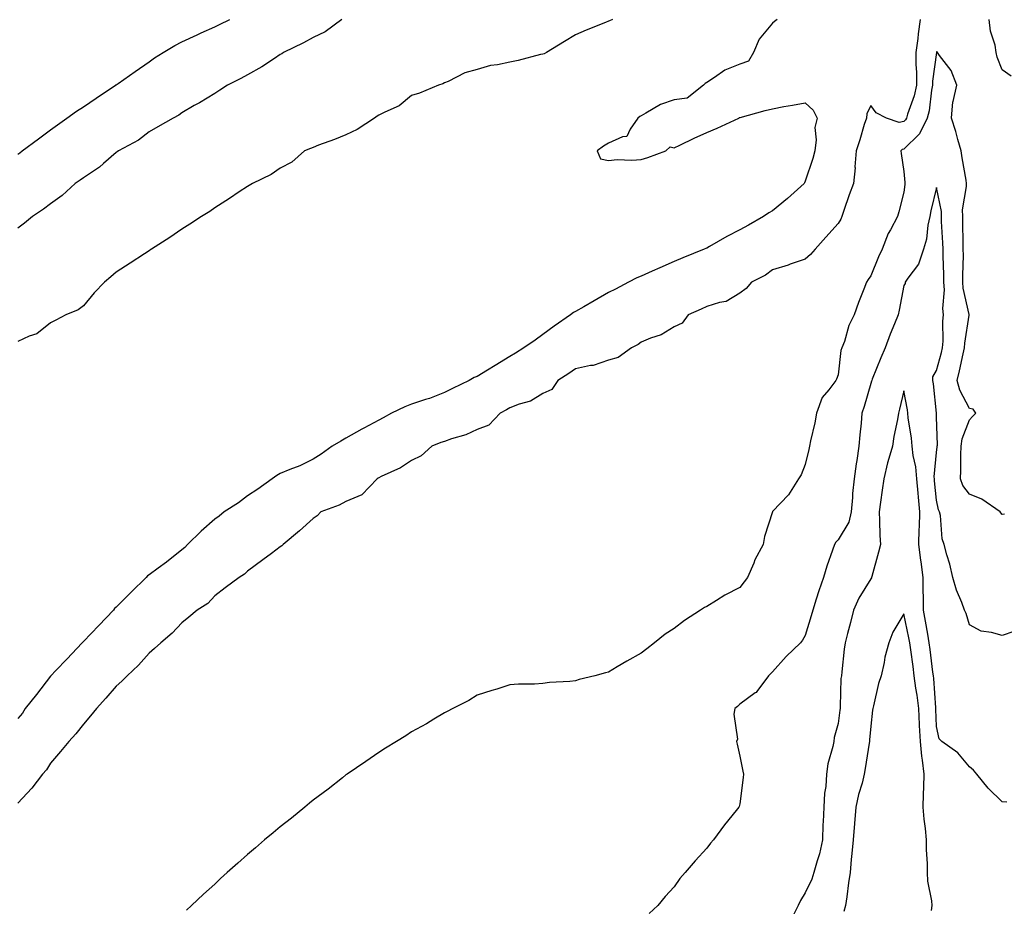
# Model space of a CAD drawing. Units: inches. Extents: x 876083 to 878723, y 7205498 to 7208138.
# Drawn here: x 876979 to 877279, y 7206392 to 7206662 of the extents above; entities that cross this region are included whole.
import ezdxf

# ---------------------------------------------------------------- set-up
doc = ezdxf.new("R2010")
doc.units = ezdxf.units.IN
doc.header["$MEASUREMENT"] = 0
doc.layers.add('Contour_87607205', color=7, linetype='Continuous', true_color=0x4cbcdb)

msp = doc.modelspace()

# ---------------------------------------------------------------- linework, layer by layer
at = {"layer": 'Contour_87607205'}
for points in [[(876978.05, 7206620.88, 3304), (876978.64, 7206621.33, 3304), (876979.43, 7206621.92, 3304), (876984.38, 7206625.59, 3304), (876988.05, 7206628.33, 3304), (876990.12, 7206629.85, 3304), (876993.01, 7206631.92, 3304), (876995.99, 7206633.99, 3304), (876998.05, 7206635.38, 3304), (877001.96, 7206638.01, 3304), (877007.8, 7206641.92, 3304), (877007.95, 7206642.02, 3304), (877008.05, 7206642.08, 3304), (877008.6, 7206642.47, 3304), (877013.82, 7206646.14, 3304), (877018.05, 7206649.09, 3304), (877019.73, 7206650.24, 3304), (877022.35, 7206651.92, 3304), (877025.91, 7206654.05, 3304), (877028.05, 7206655.12, 3304), (877032.71, 7206657.27, 3304), (877033.98, 7206657.86, 3304), (877038.05, 7206659.73, 3304), (877039.55, 7206660.42, 3304), (877042.63, 7206661.92, 3304)], [(877076.78, 7206661.92, 3303), (877071.75, 7206658.23, 3303), (877068.05, 7206656.45, 3303), (877065.17, 7206654.79, 3303), (877059.05, 7206651.92, 3303), (877058.47, 7206651.49, 3303), (877058.05, 7206651.3, 3303), (877056.24, 7206650.1, 3303), (877052.45, 7206647.53, 3303), (877048.05, 7206645.05, 3303), (877046.05, 7206643.93, 3303), (877041.96, 7206641.92, 3303), (877039.62, 7206640.36, 3303), (877038.05, 7206639.36, 3303), (877033.38, 7206636.59, 3303), (877031.84, 7206635.71, 3303), (877028.05, 7206633.52, 3303), (877027.17, 7206632.8, 3303), (877025.38, 7206631.92, 3303), (877020.77, 7206629.21, 3303), (877018.05, 7206627.68, 3303), (877014.85, 7206625.12, 3303), (877008.74, 7206621.92, 3303), (877008.34, 7206621.63, 3303), (877008.05, 7206621.45, 3303), (877004.21, 7206618.07, 3303), (877002.99, 7206616.98, 3303), (876998.05, 7206613.72, 3303), (876997.02, 7206612.96, 3303), (876995.58, 7206611.92, 3303), (876991.62, 7206608.35, 3303), (876988.05, 7206605.79, 3303), (876985.89, 7206604.09, 3303), (876982.52, 7206601.92, 3303), (876980.08, 7206599.89, 3303), (876978.05, 7206598.35, 3303)], [(877159.29, 7206661.92, 3302), (877158.39, 7206661.59, 3302), (877158.05, 7206661.41, 3302), (877157.2, 7206661.06, 3302), (877151.31, 7206658.66, 3302), (877148.05, 7206657.29, 3302), (877144.69, 7206655.28, 3302), (877139.14, 7206651.92, 3302), (877138.44, 7206651.53, 3302), (877138.05, 7206651.37, 3302), (877137.37, 7206651.24, 3302), (877130.54, 7206649.44, 3302), (877128.05, 7206648.99, 3302), (877124.29, 7206648.15, 3302), (877122.09, 7206647.88, 3302), (877118.05, 7206646.72, 3302), (877114.32, 7206645.65, 3302), (877109.21, 7206643.09, 3302), (877108.05, 7206642.62, 3302), (877107.62, 7206642.35, 3302), (877106.22, 7206641.92, 3302), (877100.48, 7206639.5, 3302), (877098.05, 7206638.74, 3302), (877094.31, 7206635.67, 3302), (877089.87, 7206633.74, 3302), (877088.05, 7206632.78, 3302), (877087.53, 7206632.45, 3302), (877086.71, 7206631.92, 3302), (877081.51, 7206628.46, 3302), (877078.05, 7206626.78, 3302), (877074.61, 7206625.36, 3302), (877069.73, 7206623.6, 3302), (877068.05, 7206622.96, 3302), (877067.29, 7206622.68, 3302), (877065.43, 7206621.92, 3302), (877061.54, 7206618.42, 3302), (877058.05, 7206616.65, 3302), (877055.26, 7206614.71, 3302), (877049.61, 7206611.92, 3302), (877048.6, 7206611.37, 3302), (877048.05, 7206611.08, 3302), (877045.51, 7206609.38, 3302), (877042.58, 7206607.39, 3302), (877038.05, 7206604.58, 3302), (877036.58, 7206603.38, 3302), (877034, 7206601.92, 3302), (877030.43, 7206599.54, 3302), (877028.05, 7206598.01, 3302), (877024.43, 7206595.55, 3302), (877018.76, 7206591.92, 3302), (877018.33, 7206591.65, 3302), (877018.05, 7206591.45, 3302), (877016.7, 7206590.57, 3302), (877012.29, 7206587.68, 3302), (877008.05, 7206584.89, 3302), (877006.45, 7206583.52, 3302), (877004.49, 7206581.92, 3302), (877001.36, 7206578.62, 3302), (876998.05, 7206574.71, 3302), (876996.48, 7206573.5, 3302), (876992.68, 7206571.92, 3302), (876989.64, 7206570.34, 3302), (876988.05, 7206569.52, 3302), (876983.84, 7206566.14, 3302), (876981.55, 7206565.42, 3302), (876978.05, 7206563.81, 3302)], [(877209.47, 7206661.92, 3301), (877208.68, 7206661.3, 3301), (877208.05, 7206660.87, 3301), (877204.03, 7206655.94, 3301), (877202.24, 7206651.92, 3301), (877200.73, 7206649.24, 3301), (877198.05, 7206648.33, 3301), (877193.5, 7206646.47, 3301), (877190.4, 7206644.26, 3301), (877188.05, 7206642.78, 3301), (877187.49, 7206642.49, 3301), (877186.98, 7206641.92, 3301), (877182.04, 7206637.94, 3301), (877178.05, 7206637.43, 3301), (877173.95, 7206636.02, 3301), (877169.48, 7206633.35, 3301), (877168.05, 7206632.62, 3301), (877167.61, 7206632.37, 3301), (877167.05, 7206631.92, 3301), (877164.65, 7206628.52, 3301), (877163.66, 7206626.31, 3301), (877162.32, 7206626.2, 3301), (877158.05, 7206624.26, 3301), (877156.59, 7206623.38, 3301), (877154.57, 7206621.92, 3301), (877155.6, 7206619.46, 3301), (877158.05, 7206618.99, 3301), (877160.68, 7206619.28, 3301), (877165.17, 7206619.05, 3301), (877168.05, 7206619.28, 3301), (877170.04, 7206619.93, 3301), (877175.52, 7206621.92, 3301), (877176.86, 7206623.11, 3301), (877178.05, 7206622.84, 3301), (877179.78, 7206623.66, 3301), (877184.15, 7206625.83, 3301), (877188.05, 7206627.49, 3301), (877191.16, 7206628.81, 3301), (877197.75, 7206631.92, 3301), (877197.87, 7206632.1, 3301), (877198.05, 7206632.06, 3301), (877198.25, 7206632.12, 3301), (877205.8, 7206634.17, 3301), (877208.05, 7206634.77, 3301), (877211.55, 7206635.42, 3301), (877214.18, 7206635.79, 3301), (877218.05, 7206636.57, 3301), (877220.5, 7206634.36, 3301), (877221.71, 7206631.92, 3301), (877220.97, 7206628.99, 3301), (877221.4, 7206625.28, 3301), (877220.94, 7206621.92, 3301), (877220.33, 7206619.63, 3301), (877218.05, 7206612.68, 3301), (877217.76, 7206612.21, 3301), (877217.69, 7206611.92, 3301), (877212.61, 7206607.35, 3301), (877208.05, 7206603.64, 3301), (877206.92, 7206603.05, 3301), (877205.36, 7206601.92, 3301), (877200.73, 7206599.24, 3301), (877198.05, 7206597.8, 3301), (877194.15, 7206595.83, 3301), (877188.87, 7206592.74, 3301), (877188.05, 7206592.27, 3301), (877187.78, 7206592.19, 3301), (877187.19, 7206591.92, 3301), (877180.68, 7206589.28, 3301), (877178.05, 7206588.23, 3301), (877173.71, 7206586.26, 3301), (877171.36, 7206585.22, 3301), (877168.05, 7206583.76, 3301), (877166.76, 7206583.21, 3301), (877164.22, 7206581.92, 3301), (877160.18, 7206579.79, 3301), (877158.05, 7206578.7, 3301), (877153.72, 7206576.24, 3301), (877150.55, 7206574.42, 3301), (877148.05, 7206572.99, 3301), (877147.37, 7206572.6, 3301), (877146.5, 7206571.92, 3301), (877141.52, 7206568.44, 3301), (877138.05, 7206565.92, 3301), (877135.7, 7206564.26, 3301), (877132.28, 7206561.92, 3301), (877129.71, 7206560.26, 3301), (877128.05, 7206559.22, 3301), (877123.52, 7206556.45, 3301), (877121.16, 7206555.03, 3301), (877118.05, 7206553.15, 3301), (877117.17, 7206552.8, 3301), (877115.63, 7206551.92, 3301), (877110.52, 7206549.46, 3301), (877108.05, 7206548.29, 3301), (877103.5, 7206546.47, 3301), (877102.26, 7206546.14, 3301), (877098.05, 7206544.73, 3301), (877096.03, 7206543.93, 3301), (877091.94, 7206541.92, 3301), (877089.45, 7206540.51, 3301), (877088.05, 7206539.85, 3301), (877083.51, 7206537.39, 3301), (877082.91, 7206537.06, 3301), (877078.05, 7206534.34, 3301), (877076.5, 7206533.46, 3301), (877073.85, 7206531.92, 3301), (877070.51, 7206529.46, 3301), (877068.05, 7206527.9, 3301), (877064.04, 7206525.92, 3301), (877060.94, 7206524.81, 3301), (877058.05, 7206523.62, 3301), (877056.95, 7206523.01, 3301), (877055.61, 7206521.92, 3301), (877051.21, 7206518.76, 3301), (877048.05, 7206516.74, 3301), (877045.31, 7206514.65, 3301), (877040.97, 7206511.92, 3301), (877039.4, 7206510.57, 3301), (877038.05, 7206509.69, 3301), (877033.95, 7206506.02, 3301), (877029.79, 7206501.92, 3301), (877028.98, 7206500.98, 3301), (877028.05, 7206500.3, 3301), (877023.4, 7206496.57, 3301), (877020.85, 7206494.71, 3301), (877018.05, 7206492.66, 3301), (877017.57, 7206492.41, 3301), (877017.17, 7206491.92, 3301), (877012.55, 7206487.43, 3301), (877008.05, 7206482.82, 3301), (877007.56, 7206482.41, 3301), (877007.2, 7206481.92, 3301), (877002.72, 7206477.25, 3301), (876998.05, 7206472.37, 3301), (876997.82, 7206472.15, 3301), (876997.63, 7206471.92, 3301), (876992.95, 7206467.02, 3301), (876989.69, 7206463.56, 3301), (876988.15, 7206461.92, 3301), (876988.11, 7206461.86, 3301), (876988.05, 7206461.8, 3301), (876983.71, 7206456.26, 3301), (876980.31, 7206451.92, 3301), (876979.45, 7206450.51, 3301), (876978.05, 7206448.87, 3301)], [(877253.09, 7206661.92, 3300), (877252.43, 7206657.55, 3300), (877252.32, 7206656.2, 3300), (877251.75, 7206651.92, 3300), (877251.71, 7206648.27, 3300), (877251.98, 7206645.85, 3300), (877251.95, 7206641.92, 3300), (877251.27, 7206638.7, 3300), (877249.19, 7206633.07, 3300), (877248.88, 7206631.92, 3300), (877248.6, 7206631.37, 3300), (877248.05, 7206630.83, 3300), (877246.7, 7206630.57, 3300), (877242.77, 7206631.92, 3300), (877239.65, 7206633.52, 3300), (877238.05, 7206635.75, 3300), (877236.83, 7206633.15, 3300), (877236.67, 7206631.92, 3300), (877236.04, 7206629.91, 3300), (877234.67, 7206625.3, 3300), (877233.57, 7206621.92, 3300), (877233.19, 7206617.06, 3300), (877233.21, 7206616.76, 3300), (877232.7, 7206611.92, 3300), (877231.47, 7206608.5, 3300), (877229.84, 7206603.72, 3300), (877229.21, 7206601.92, 3300), (877228.87, 7206601.1, 3300), (877228.05, 7206599.79, 3300), (877224.33, 7206595.65, 3300), (877221.1, 7206591.92, 3300), (877219.62, 7206590.36, 3300), (877218.05, 7206588.87, 3300), (877213.47, 7206587.35, 3300), (877212.85, 7206587.12, 3300), (877208.05, 7206585.61, 3300), (877205.9, 7206584.07, 3300), (877201.68, 7206581.92, 3300), (877200.07, 7206579.91, 3300), (877198.05, 7206578.5, 3300), (877193.95, 7206576.02, 3300), (877191.87, 7206575.73, 3300), (877188.05, 7206574.46, 3300), (877186.36, 7206573.62, 3300), (877182.36, 7206571.92, 3300), (877180.53, 7206569.44, 3300), (877178.05, 7206568.27, 3300), (877174.12, 7206565.85, 3300), (877170.92, 7206564.79, 3300), (877168.05, 7206563.56, 3300), (877167.1, 7206562.88, 3300), (877165.07, 7206561.92, 3300), (877161, 7206558.97, 3300), (877158.05, 7206558.07, 3300), (877153.44, 7206556.53, 3300), (877152.63, 7206556.49, 3300), (877148.05, 7206555.51, 3300), (877145.97, 7206554.01, 3300), (877142.67, 7206551.92, 3300), (877140.77, 7206549.21, 3300), (877138.05, 7206547.92, 3300), (877134.35, 7206545.63, 3300), (877130.86, 7206544.73, 3300), (877128.05, 7206543.62, 3300), (877126.97, 7206542.99, 3300), (877125.09, 7206541.92, 3300), (877121.63, 7206538.35, 3300), (877118.05, 7206536.96, 3300), (877114.58, 7206535.38, 3300), (877110.26, 7206534.13, 3300), (877108.05, 7206533.33, 3300), (877106.99, 7206532.97, 3300), (877104.22, 7206531.92, 3300), (877101.03, 7206528.95, 3300), (877098.05, 7206527.55, 3300), (877094.7, 7206525.26, 3300), (877088.75, 7206522.62, 3300), (877088.05, 7206522.25, 3300), (877087.86, 7206522.12, 3300), (877087.61, 7206521.92, 3300), (877082.93, 7206517.04, 3300), (877078.05, 7206515.03, 3300), (877076.03, 7206513.93, 3300), (877070.44, 7206511.92, 3300), (877069.25, 7206510.71, 3300), (877068.05, 7206509.83, 3300), (877063.91, 7206506.06, 3300), (877058.93, 7206501.92, 3300), (877058.48, 7206501.49, 3300), (877058.05, 7206501.22, 3300), (877055.32, 7206499.19, 3300), (877052.71, 7206497.25, 3300), (877048.05, 7206493.8, 3300), (877047.13, 7206492.84, 3300), (877045.55, 7206491.92, 3300), (877041.28, 7206488.7, 3300), (877038.05, 7206486.24, 3300), (877036.01, 7206483.97, 3300), (877032.69, 7206481.92, 3300), (877030.14, 7206479.83, 3300), (877028.05, 7206478.05, 3300), (877025.07, 7206474.89, 3300), (877021.63, 7206471.92, 3300), (877019.76, 7206470.22, 3300), (877018.05, 7206468.78, 3300), (877014.81, 7206465.16, 3300), (877011.38, 7206461.92, 3300), (877009.73, 7206460.24, 3300), (877008.05, 7206458.76, 3300), (877004.87, 7206455.1, 3300), (877002.06, 7206451.92, 3300), (877000.25, 7206449.71, 3300), (876998.05, 7206447.21, 3300), (876995.72, 7206444.24, 3300), (876993.6, 7206441.92, 3300), (876991.11, 7206438.85, 3300), (876988.05, 7206435.24, 3300), (876986.76, 7206433.21, 3300), (876985.57, 7206431.92, 3300), (876982.33, 7206427.64, 3300), (876978.05, 7206423.05, 3300)], [(877280.79, 7206644.65, 3300), (877278.05, 7206646.57, 3300), (877276.56, 7206650.44, 3300), (877276.26, 7206651.92, 3300), (877275.88, 7206654.09, 3300), (877274.47, 7206658.35, 3300), (877274.04, 7206661.92, 3300)], [(877278.79, 7206511.18, 3299), (877278.05, 7206511.1, 3299), (877277.68, 7206511.55, 3299), (877277.42, 7206511.92, 3299), (877271.86, 7206515.73, 3299), (877268.05, 7206517.25, 3299), (877266.05, 7206519.91, 3299), (877265.31, 7206521.92, 3299), (877265.45, 7206524.52, 3299), (877265.41, 7206529.28, 3299), (877265.54, 7206531.92, 3299), (877265.86, 7206534.11, 3299), (877268.05, 7206539.93, 3299), (877269.05, 7206540.92, 3299), (877269.99, 7206541.92, 3299), (877269.25, 7206543.13, 3299), (877268.05, 7206543.35, 3299), (877265.11, 7206548.97, 3299), (877264.36, 7206551.92, 3299), (877265.08, 7206554.89, 3299), (877266.13, 7206560.01, 3299), (877266.58, 7206561.92, 3299), (877266.67, 7206563.31, 3299), (877267.96, 7206571.82, 3299), (877267.97, 7206571.92, 3299), (877267.96, 7206572.02, 3299), (877266.21, 7206580.08, 3299), (877266.09, 7206581.92, 3299), (877266.08, 7206583.89, 3299), (877266.22, 7206590.08, 3299), (877266.2, 7206591.92, 3299), (877266.15, 7206593.83, 3299), (877266.1, 7206599.97, 3299), (877266.04, 7206601.92, 3299), (877266.01, 7206603.95, 3299), (877267.21, 7206611.08, 3299), (877267.19, 7206611.92, 3299), (877267.04, 7206612.94, 3299), (877265.9, 7206619.77, 3299), (877265.6, 7206621.92, 3299), (877264.57, 7206625.4, 3299), (877263.95, 7206627.82, 3299), (877262.6, 7206631.92, 3299), (877263.06, 7206636.9, 3299), (877263.09, 7206636.96, 3299), (877264.23, 7206641.92, 3299), (877262.54, 7206646.41, 3299), (877258.98, 7206650.98, 3299), (877258.34, 7206651.92, 3299), (877258.23, 7206652.1, 3299), (877258.05, 7206652.13, 3299), (877258.01, 7206651.96, 3299), (877258.01, 7206651.92, 3299), (877258.01, 7206651.88, 3299), (877256.85, 7206643.11, 3299), (877256.84, 7206641.92, 3299), (877256.52, 7206640.38, 3299), (877255.82, 7206634.15, 3299), (877255.2, 7206631.92, 3299), (877252.82, 7206627.15, 3299), (877248.05, 7206622.45, 3299), (877247.61, 7206622.37, 3299), (877247.16, 7206621.92, 3299), (877247.24, 7206621.12, 3299), (877248.05, 7206615.67, 3299), (877248.43, 7206612.29, 3299), (877248.42, 7206611.92, 3299), (877248.36, 7206611.61, 3299), (877248.05, 7206609.36, 3299), (877246.59, 7206603.37, 3299), (877246.12, 7206601.92, 3299), (877243.98, 7206597.86, 3299), (877243.28, 7206596.69, 3299), (877241.48, 7206591.92, 3299), (877240.34, 7206589.63, 3299), (877238.05, 7206583.83, 3299), (877237.24, 7206582.72, 3299), (877236.66, 7206581.92, 3299), (877235.86, 7206579.73, 3299), (877234.3, 7206575.67, 3299), (877232.99, 7206571.92, 3299), (877231.32, 7206568.66, 3299), (877229.95, 7206563.81, 3299), (877229.23, 7206561.92, 3299), (877228.92, 7206561.06, 3299), (877228.05, 7206553.68, 3299), (877227.6, 7206552.37, 3299), (877227.37, 7206551.92, 3299), (877225.22, 7206549.09, 3299), (877223.23, 7206546.74, 3299), (877221.51, 7206541.92, 3299), (877220.97, 7206538.99, 3299), (877219.64, 7206533.52, 3299), (877219.32, 7206531.92, 3299), (877219.11, 7206530.87, 3299), (877218.05, 7206526.35, 3299), (877216.79, 7206523.17, 3299), (877216.01, 7206521.92, 3299), (877212.9, 7206517.08, 3299), (877208.05, 7206511.94, 3299), (877208.04, 7206511.92, 3299), (877208.03, 7206511.9, 3299), (877205.64, 7206504.34, 3299), (877205.26, 7206501.92, 3299), (877202.72, 7206497.25, 3299), (877202.33, 7206496.2, 3299), (877200.45, 7206491.92, 3299), (877199.4, 7206490.57, 3299), (877198.05, 7206488.83, 3299), (877193.51, 7206486.45, 3299), (877190.98, 7206484.85, 3299), (877188.05, 7206483.07, 3299), (877187.29, 7206482.68, 3299), (877186.16, 7206481.92, 3299), (877181.19, 7206478.78, 3299), (877178.05, 7206476.33, 3299), (877175.38, 7206474.6, 3299), (877172.07, 7206471.92, 3299), (877169.79, 7206470.18, 3299), (877168.05, 7206468.76, 3299), (877163.63, 7206466.33, 3299), (877160.75, 7206464.62, 3299), (877158.05, 7206463.03, 3299), (877157.14, 7206462.82, 3299), (877153.89, 7206461.92, 3299), (877149.18, 7206460.79, 3299), (877148.05, 7206460.38, 3299), (877146.27, 7206460.14, 3299), (877140.09, 7206459.87, 3299), (877138.05, 7206459.54, 3299), (877135.51, 7206459.38, 3299), (877130.63, 7206459.34, 3299), (877128.05, 7206459.17, 3299), (877124.01, 7206457.88, 3299), (877122.55, 7206457.43, 3299), (877118.05, 7206455.98, 3299), (877115.55, 7206454.42, 3299), (877110.65, 7206451.92, 3299), (877108.91, 7206451.06, 3299), (877108.05, 7206450.67, 3299), (877104.83, 7206448.7, 3299), (877102.65, 7206447.31, 3299), (877098.05, 7206444.79, 3299), (877096.32, 7206443.66, 3299), (877093.42, 7206441.92, 3299), (877090.16, 7206439.81, 3299), (877088.05, 7206438.58, 3299), (877084.15, 7206435.83, 3299), (877078.38, 7206431.92, 3299), (877078.19, 7206431.78, 3299), (877078.05, 7206431.69, 3299), (877076.97, 7206430.85, 3299), (877072.59, 7206427.39, 3299), (877068.05, 7206424.01, 3299), (877066.9, 7206423.07, 3299), (877065.5, 7206421.92, 3299), (877061.42, 7206418.56, 3299), (877058.05, 7206415.92, 3299), (877055.89, 7206414.09, 3299), (877053.28, 7206411.92, 3299), (877050.47, 7206409.5, 3299), (877048.05, 7206407.47, 3299), (877045.11, 7206404.85, 3299), (877041.82, 7206401.92, 3299), (877039.87, 7206400.1, 3299), (877038.05, 7206398.42, 3299), (877034.64, 7206395.34, 3299), (877030.95, 7206391.92, 3299), (877029.47, 7206390.49, 3299)], [(877281.59, 7206475.46, 3298), (877278.05, 7206474.15, 3298), (877274.84, 7206475.12, 3298), (877271.61, 7206475.47, 3298), (877268.05, 7206477.41, 3298), (877267.03, 7206480.9, 3298), (877266.56, 7206481.92, 3298), (877265.73, 7206484.24, 3298), (877264.12, 7206487.99, 3298), (877262.99, 7206491.92, 3298), (877262.07, 7206495.94, 3298), (877261.18, 7206498.8, 3298), (877260.36, 7206501.92, 3298), (877259.81, 7206503.68, 3298), (877259.23, 7206510.75, 3298), (877258.97, 7206511.92, 3298), (877258.61, 7206512.47, 3298), (877258.05, 7206515.42, 3298), (877257.47, 7206521.33, 3298), (877257.42, 7206521.92, 3298), (877257.37, 7206522.6, 3298), (877258.05, 7206529.93, 3298), (877258.25, 7206531.72, 3298), (877258.26, 7206531.92, 3298), (877258.3, 7206532.17, 3298), (877258.05, 7206540.81, 3298), (877258.02, 7206541.9, 3298), (877258.01, 7206541.96, 3298), (877257.08, 7206550.94, 3298), (877256.93, 7206551.92, 3298), (877256.93, 7206553.03, 3298), (877258.05, 7206554.93, 3298), (877259.54, 7206560.44, 3298), (877259.88, 7206561.92, 3298), (877260.02, 7206563.89, 3298), (877260, 7206569.97, 3298), (877260.16, 7206571.92, 3298), (877260, 7206573.87, 3298), (877260.43, 7206579.54, 3298), (877260.28, 7206581.92, 3298), (877260.26, 7206584.13, 3298), (877260.05, 7206589.93, 3298), (877260.03, 7206591.92, 3298), (877259.97, 7206593.85, 3298), (877259.6, 7206600.38, 3298), (877259.55, 7206601.92, 3298), (877259.53, 7206603.4, 3298), (877258.05, 7206610.73, 3298), (877256.31, 7206603.66, 3298), (877255.99, 7206601.92, 3298), (877255.39, 7206599.26, 3298), (877254.99, 7206594.99, 3298), (877254.03, 7206591.92, 3298), (877252.56, 7206587.41, 3298), (877249.28, 7206583.15, 3298), (877248.48, 7206581.92, 3298), (877248.45, 7206581.51, 3298), (877248.05, 7206580.88, 3298), (877246.67, 7206573.31, 3298), (877246.4, 7206571.92, 3298), (877245.27, 7206569.15, 3298), (877243.95, 7206566.02, 3298), (877242.38, 7206561.92, 3298), (877241.12, 7206558.85, 3298), (877238.48, 7206552.35, 3298), (877238.31, 7206551.92, 3298), (877238.26, 7206551.71, 3298), (877238.05, 7206551, 3298), (877236.01, 7206543.97, 3298), (877235.33, 7206541.92, 3298), (877235.04, 7206538.91, 3298), (877234.64, 7206535.34, 3298), (877234.32, 7206531.92, 3298), (877233.71, 7206527.58, 3298), (877233.51, 7206526.47, 3298), (877232.94, 7206521.92, 3298), (877232.47, 7206517.51, 3298), (877232.42, 7206516.3, 3298), (877232, 7206511.92, 3298), (877231.28, 7206508.7, 3298), (877228.05, 7206503.4, 3298), (877227.32, 7206502.66, 3298), (877226.93, 7206501.92, 3298), (877226.37, 7206500.24, 3298), (877224.66, 7206495.3, 3298), (877223.57, 7206491.92, 3298), (877222.16, 7206487.82, 3298), (877221.38, 7206485.26, 3298), (877220.3, 7206481.92, 3298), (877219.8, 7206480.18, 3298), (877218.05, 7206474.15, 3298), (877217.16, 7206472.82, 3298), (877216.55, 7206471.92, 3298), (877212.19, 7206467.78, 3298), (877208.05, 7206463.07, 3298), (877207.45, 7206462.53, 3298), (877206.79, 7206461.92, 3298), (877203.3, 7206457.17, 3298), (877203.1, 7206456.86, 3298), (877202.82, 7206456.69, 3298), (877198.05, 7206453.27, 3298), (877197.36, 7206452.6, 3298), (877196.58, 7206451.92, 3298), (877196.31, 7206450.18, 3298), (877197.34, 7206442.62, 3298), (877197.12, 7206441.92, 3298), (877197.26, 7206441.12, 3298), (877198.05, 7206437.45, 3298), (877199, 7206432.88, 3298), (877199.19, 7206431.92, 3298), (877199.11, 7206430.87, 3298), (877198.05, 7206422.92, 3298), (877197.91, 7206422.06, 3298), (877197.84, 7206421.92, 3298), (877196.99, 7206420.87, 3298), (877193.46, 7206416.51, 3298), (877190.11, 7206411.92, 3298), (877189.11, 7206410.87, 3298), (877188.05, 7206409.42, 3298), (877184.46, 7206405.51, 3298), (877181.49, 7206401.92, 3298), (877179.85, 7206400.12, 3298), (877178.05, 7206397.62, 3298), (877175.33, 7206394.63, 3298), (877173.14, 7206391.92, 3298), (877170.5, 7206389.46, 3298)], [(877279.51, 7206423.38, 3297), (877278.05, 7206423.5, 3297), (877273.79, 7206427.66, 3297), (877270.28, 7206431.92, 3297), (877269.29, 7206433.15, 3297), (877268.05, 7206434.21, 3297), (877264.54, 7206438.4, 3297), (877259.67, 7206441.92, 3297), (877258.87, 7206442.74, 3297), (877258.05, 7206446.47, 3297), (877257.85, 7206451.72, 3297), (877257.84, 7206451.92, 3297), (877257.82, 7206452.15, 3297), (877257.2, 7206461.08, 3297), (877257.09, 7206461.92, 3297), (877256.95, 7206463.03, 3297), (877256.1, 7206469.97, 3297), (877255.84, 7206471.92, 3297), (877255.35, 7206474.62, 3297), (877254.73, 7206478.6, 3297), (877254.09, 7206481.92, 3297), (877254.07, 7206485.9, 3297), (877253.95, 7206487.82, 3297), (877253.93, 7206491.92, 3297), (877253.36, 7206496.61, 3297), (877253.31, 7206497.17, 3297), (877252.68, 7206501.92, 3297), (877252.8, 7206506.67, 3297), (877252.83, 7206507.13, 3297), (877252.94, 7206511.92, 3297), (877252.52, 7206516.39, 3297), (877252.42, 7206517.55, 3297), (877252.02, 7206521.92, 3297), (877251.77, 7206525.63, 3297), (877250.91, 7206529.07, 3297), (877250.63, 7206531.92, 3297), (877250.43, 7206534.3, 3297), (877249.44, 7206540.53, 3297), (877249.31, 7206541.92, 3297), (877249.15, 7206543.01, 3297), (877248.05, 7206548.76, 3297), (877246.78, 7206543.19, 3297), (877246.45, 7206541.92, 3297), (877246.13, 7206540.01, 3297), (877245.08, 7206534.89, 3297), (877244.64, 7206531.92, 3297), (877243.24, 7206527.12, 3297), (877243.14, 7206526.82, 3297), (877241.97, 7206521.92, 3297), (877241.49, 7206518.48, 3297), (877240.96, 7206514.83, 3297), (877240.56, 7206511.92, 3297), (877240.71, 7206509.26, 3297), (877240.77, 7206504.63, 3297), (877240.95, 7206501.92, 3297), (877240.35, 7206499.62, 3297), (877238.34, 7206492.21, 3297), (877238.26, 7206491.92, 3297), (877238.23, 7206491.74, 3297), (877238.05, 7206491.43, 3297), (877234.36, 7206485.61, 3297), (877232.72, 7206481.92, 3297), (877231.82, 7206478.15, 3297), (877230.91, 7206474.77, 3297), (877230.19, 7206471.92, 3297), (877229.94, 7206470.03, 3297), (877229.19, 7206463.07, 3297), (877229.05, 7206461.92, 3297), (877228.93, 7206461.04, 3297), (877228.71, 7206452.58, 3297), (877228.64, 7206451.92, 3297), (877228.58, 7206451.39, 3297), (877228.05, 7206447.37, 3297), (877226.86, 7206443.11, 3297), (877226.73, 7206441.92, 3297), (877226.45, 7206440.32, 3297), (877224.93, 7206435.05, 3297), (877224.51, 7206431.92, 3297), (877224.27, 7206428.15, 3297), (877223.88, 7206426.1, 3297), (877223.68, 7206421.92, 3297), (877223.51, 7206417.37, 3297), (877223.42, 7206416.55, 3297), (877223.27, 7206411.92, 3297), (877222.37, 7206407.6, 3297), (877221.62, 7206405.49, 3297), (877220.66, 7206401.92, 3297), (877220.08, 7206399.89, 3297), (877218.05, 7206395.71, 3297), (877216.58, 7206393.38, 3297), (877215.88, 7206391.92, 3297), (877213.74, 7206387.6, 3297)], [(877256.51, 7206390.38, 3296), (877256.72, 7206391.92, 3296), (877256.61, 7206393.37, 3296), (877255.41, 7206399.28, 3296), (877255.26, 7206401.92, 3296), (877255.28, 7206404.69, 3296), (877254.98, 7206408.85, 3296), (877255, 7206411.92, 3296), (877254.66, 7206415.32, 3296), (877254.31, 7206418.17, 3296), (877253.95, 7206421.92, 3296), (877254.12, 7206425.85, 3296), (877254.14, 7206428.01, 3296), (877254.31, 7206431.92, 3296), (877253.81, 7206436.16, 3296), (877253.57, 7206437.43, 3296), (877253.12, 7206441.92, 3296), (877252.9, 7206446.76, 3296), (877252.89, 7206447.08, 3296), (877252.67, 7206451.92, 3296), (877252.17, 7206456.04, 3296), (877251.77, 7206458.19, 3296), (877251.27, 7206461.92, 3296), (877250.9, 7206464.77, 3296), (877250.18, 7206469.79, 3296), (877249.9, 7206471.92, 3296), (877249.62, 7206473.48, 3296), (877248.05, 7206480.75, 3296), (877244.76, 7206475.2, 3296), (877243.48, 7206471.92, 3296), (877242.34, 7206467.64, 3296), (877242.06, 7206465.92, 3296), (877241.15, 7206461.92, 3296), (877240.38, 7206459.6, 3296), (877238.85, 7206452.72, 3296), (877238.62, 7206451.92, 3296), (877238.57, 7206451.39, 3296), (877238.05, 7206446.53, 3296), (877237.62, 7206442.35, 3296), (877237.57, 7206441.92, 3296), (877237.48, 7206441.35, 3296), (877236.34, 7206433.64, 3296), (877236.04, 7206431.92, 3296), (877235.36, 7206429.22, 3296), (877234.25, 7206425.71, 3296), (877233.43, 7206421.92, 3296), (877233.03, 7206416.94, 3296), (877233.03, 7206416.9, 3296), (877232.62, 7206411.92, 3296), (877232.25, 7206407.72, 3296), (877232.07, 7206405.94, 3296), (877231.71, 7206401.92, 3296), (877231.22, 7206398.76, 3296), (877230.71, 7206394.58, 3296), (877230.32, 7206391.92, 3296), (877229.84, 7206390.12, 3296)]]:
    msp.add_polyline3d(points, dxfattribs=at)

doc.saveas('drawing.dxf')
